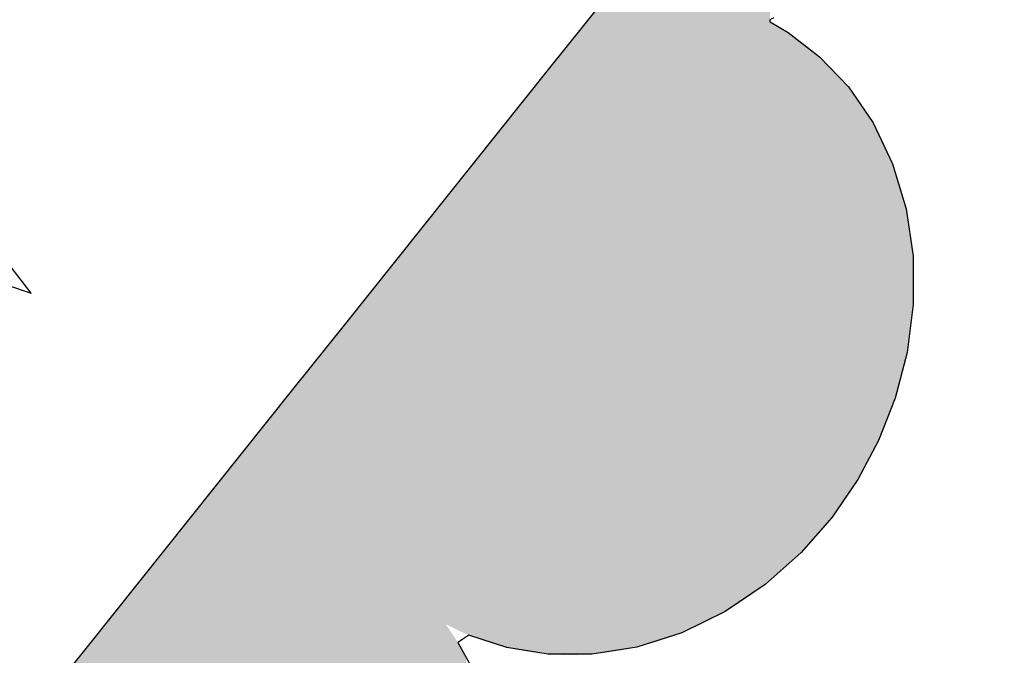
# Model space of a CAD drawing. Units: metres. Extents: x 549262 to 549670, y 333098 to 333402.
# Drawn here: x 549512 to 549513, y 333236 to 333236 of the extents above; entities that cross this region are included whole.
import ezdxf

# ---------------------------------------------------------------- set-up
doc = ezdxf.new("R2010")
doc.units = ezdxf.units.M
doc.linetypes.add('DGN_STYLE_1', pattern=[3.915881, 0.006516, -3.909365])
doc.layers.add('LEVEL_1', color=7, linetype='Continuous')
doc.layers.add('LEVEL_25', color=7, linetype='Continuous')

# ---------------------------------------------------------------- blocks, each defined once
blk = doc.blocks.new('*U287')
at = {"layer": 'LEVEL_1', "color": 3, "linetype": 'Continuous'}
for points in [[(549512.36363, 333236.42568), (549512.36781, 333235.93408), (549512.36781, 333236.43091)], [(549512.36781, 333236.43091), (549512.36931, 333235.9353), (549512.36931, 333236.43279)], [(549512.3594, 333236.42037), (549512.36363, 333235.93086), (549512.36363, 333236.42568)], [(549512.3551, 333236.415), (549512.3594, 333235.92773), (549512.3594, 333236.42037)], [(549512.35076, 333236.40955), (549512.3551, 333235.92472), (549512.3551, 333236.415)], [(549512.34635, 333236.40404), (549512.35076, 333235.92182), (549512.35076, 333236.40955)], [(549512.3374, 333236.39283), (549512.3419, 333235.91634), (549512.3419, 333236.39846)], [(549512.3419, 333236.39846), (549512.34635, 333235.91902), (549512.34635, 333236.40404)], [(549512.33286, 333236.38714), (549512.3374, 333235.91378), (549512.3374, 333236.39283)], [(549512.32828, 333236.38139), (549512.33286, 333235.91133), (549512.33286, 333236.38714)], [(549512.32365, 333236.3756), (549512.32828, 333235.909), (549512.32828, 333236.38139)], [(549512.319, 333236.36977), (549512.32365, 333235.90679), (549512.32365, 333236.3756)], [(549512.3143, 333236.36389), (549512.319, 333235.9047), (549512.319, 333236.36977)], [(549512.30958, 333236.35798), (549512.3143, 333235.90273), (549512.3143, 333236.36389)], [(549512.30484, 333236.35203), (549512.30958, 333235.90088), (549512.30958, 333236.35798)], [(549512.30006, 333236.34606), (549512.30484, 333235.89916), (549512.30484, 333236.35203)], [(549512.29527, 333236.34006), (549512.30006, 333235.89757), (549512.30006, 333236.34606)], [(549512.29046, 333236.33403), (549512.29527, 333235.8961), (549512.29527, 333236.34006)], [(549512.28564, 333236.32799), (549512.29046, 333235.89476), (549512.29046, 333236.33403)], [(549512.2808, 333236.32193), (549512.28564, 333235.89355), (549512.28564, 333236.32799)], [(549512.27596, 333236.31586), (549512.2808, 333235.89246), (549512.2808, 333236.32193)], [(549512.27111, 333236.30979), (549512.27596, 333235.89151), (549512.27596, 333236.31586)], [(549512.26626, 333236.30371), (549512.27111, 333235.89069), (549512.27111, 333236.30979)], [(549512.2614, 333236.29764), (549512.26626, 333235.89), (549512.26626, 333236.30371)], [(549512.25655, 333236.29156), (549512.2614, 333235.88944), (549512.2614, 333236.29764)], [(549512.25171, 333236.2855), (549512.25655, 333235.88901), (549512.25655, 333236.29156)], [(549512.24688, 333236.27945), (549512.25171, 333235.88871), (549512.25171, 333236.2855)], [(549512.24206, 333236.27341), (549512.24688, 333235.88855), (549512.24688, 333236.27945)], [(549512.23726, 333236.2674), (549512.24206, 333235.88851), (549512.24206, 333236.27341)], [(549512.23248, 333236.2614), (549512.23726, 333235.88861), (549512.23726, 333236.2674)], [(549512.23726, 333235.88861), (549512.23726, 333236.2674), (549512.24206, 333235.88851)], [(549512.22771, 333236.25544), (549512.2278, 333235.88921), (549512.2278, 333236.25554)], [(549512.2278, 333236.25554), (549512.22842, 333235.88916), (549512.22842, 333236.25632)], [(549512.2278, 333235.88921), (549512.2278, 333236.25554), (549512.22842, 333235.88916)], [(549512.22842, 333236.25632), (549512.22866, 333235.88914), (549512.22866, 333236.25662)], [(549512.22842, 333235.88916), (549512.22842, 333236.25632), (549512.22866, 333235.88914)], [(549512.22866, 333236.25662), (549512.22916, 333235.8891), (549512.22916, 333236.25725)], [(549512.22866, 333235.88914), (549512.22866, 333236.25662), (549512.22916, 333235.8891)], [(549512.22916, 333236.25725), (549512.22934, 333235.88909), (549512.22934, 333236.25748)], [(549512.22916, 333235.8891), (549512.22916, 333236.25725), (549512.22934, 333235.88909)], [(549512.22934, 333236.25748), (549512.22972, 333235.88906), (549512.22972, 333236.25795)], [(549512.22934, 333235.88909), (549512.22934, 333236.25748), (549512.22972, 333235.88906)], [(549512.22972, 333236.25795), (549512.22985, 333235.88905), (549512.22985, 333236.25811)], [(549512.22972, 333235.88906), (549512.22972, 333236.25795), (549512.22985, 333235.88905)], [(549512.22985, 333236.25811), (549512.2301, 333235.88903), (549512.2301, 333236.25843)], [(549512.22985, 333235.88905), (549512.22985, 333236.25811), (549512.2301, 333235.88903)], [(549512.2301, 333236.25843), (549512.23018, 333235.88902), (549512.23018, 333236.25853)], [(549512.2301, 333235.88903), (549512.2301, 333236.25843), (549512.23018, 333235.88902)], [(549512.23018, 333236.25853), (549512.2303, 333235.88901), (549512.2303, 333236.25868)], [(549512.23018, 333235.88902), (549512.23018, 333236.25853), (549512.2303, 333235.88901)], [(549512.2303, 333236.25868), (549512.23033, 333235.88901), (549512.23033, 333236.25872)], [(549512.2303, 333235.88901), (549512.2303, 333236.25868), (549512.23033, 333235.88901)], [(549512.23033, 333236.25872), (549512.23248, 333235.88885), (549512.23248, 333236.2614)], [(549512.23033, 333235.88901), (549512.23033, 333236.25872), (549512.23248, 333235.88885)], [(549512.23248, 333235.88885), (549512.23248, 333236.2614), (549512.23726, 333235.88861)], [(549512.22259, 333236.24903), (549512.22298, 333235.88971), (549512.22298, 333236.24951)], [(549512.22298, 333236.24951), (549512.22371, 333235.88963), (549512.22371, 333236.25042)], [(549512.22298, 333235.88971), (549512.22298, 333236.24951), (549512.22371, 333235.88963)], [(549512.22371, 333236.25042), (549512.22416, 333235.88959), (549512.22416, 333236.25098)], [(549512.22371, 333235.88963), (549512.22371, 333236.25042), (549512.22416, 333235.88959)], [(549512.22416, 333236.25098), (549512.22515, 333235.88948), (549512.22515, 333236.25223)], [(549512.22416, 333235.88959), (549512.22416, 333236.25098), (549512.22515, 333235.88948)], [(549512.22515, 333236.25223), (549512.22554, 333235.88944), (549512.22554, 333236.25272)], [(549512.22515, 333235.88948), (549512.22515, 333236.25223), (549512.22554, 333235.88944)], [(549512.22554, 333236.25272), (549512.22642, 333235.88935), (549512.22642, 333236.25381)], [(549512.22554, 333235.88944), (549512.22554, 333236.25272), (549512.22642, 333235.88935)], [(549512.22642, 333236.25381), (549512.22676, 333235.88931), (549512.22676, 333236.25424)], [(549512.22642, 333235.88935), (549512.22642, 333236.25381), (549512.22676, 333235.88931)], [(549512.22676, 333236.25424), (549512.22751, 333235.88923), (549512.22751, 333236.25518)], [(549512.22676, 333235.88931), (549512.22676, 333236.25424), (549512.22751, 333235.88923)], [(549512.22751, 333236.25518), (549512.22771, 333235.88921), (549512.22771, 333236.25544)], [(549512.22751, 333235.88923), (549512.22751, 333236.25518), (549512.22771, 333235.88921)], [(549512.22771, 333235.88921), (549512.22771, 333236.25544), (549512.2278, 333235.88921)], [(549512.21687, 333236.24186), (549512.21827, 333235.89034), (549512.21827, 333236.24361)], [(549512.21827, 333236.24361), (549512.21835, 333235.89033), (549512.21835, 333236.24371)], [(549512.21827, 333235.89034), (549512.21827, 333236.24361), (549512.21835, 333235.89033)], [(549512.21835, 333236.24371), (549512.21895, 333235.89025), (549512.21895, 333236.24446)], [(549512.21835, 333235.89033), (549512.21835, 333236.24371), (549512.21895, 333235.89025)], [(549512.21895, 333236.24446), (549512.22031, 333235.89007), (549512.22031, 333236.24617)], [(549512.21895, 333235.89025), (549512.21895, 333236.24446), (549512.22031, 333235.89007)], [(549512.22031, 333236.24617), (549512.22086, 333235.88999), (549512.22086, 333236.24685)], [(549512.22031, 333235.89007), (549512.22031, 333236.24617), (549512.22086, 333235.88999)], [(549512.22086, 333236.24685), (549512.2221, 333235.88983), (549512.2221, 333236.2484)], [(549512.22086, 333235.88999), (549512.22086, 333236.24685), (549512.2221, 333235.88983)], [(549512.2221, 333236.2484), (549512.22259, 333235.88976), (549512.22259, 333236.24903)], [(549512.2221, 333235.88983), (549512.2221, 333236.2484), (549512.22259, 333235.88976)], [(549512.22259, 333235.88976), (549512.22259, 333236.24903), (549512.22298, 333235.88971)], [(549512.21221, 333236.23602), (549512.21359, 333235.8911), (549512.21359, 333236.23775)], [(549512.21359, 333236.23775), (549512.21392, 333235.89104), (549512.21392, 333236.23817)], [(549512.21359, 333235.8911), (549512.21359, 333236.23775), (549512.21392, 333235.89104)], [(549512.21392, 333236.23817), (549512.21462, 333235.89093), (549512.21462, 333236.23904)], [(549512.21392, 333235.89104), (549512.21392, 333236.23817), (549512.21462, 333235.89093)], [(549512.21462, 333236.23904), (549512.21622, 333235.89067), (549512.21622, 333236.24105)], [(549512.21462, 333235.89093), (549512.21462, 333236.23904), (549512.21622, 333235.89067)], [(549512.21622, 333236.24105), (549512.21687, 333235.89056), (549512.21687, 333236.24186)], [(549512.21622, 333235.89067), (549512.21622, 333236.24105), (549512.21687, 333235.89056)], [(549512.21687, 333235.89056), (549512.21687, 333236.24186), (549512.21827, 333235.89034)], [(549512.20688, 333236.22934), (549512.20883, 333235.89201), (549512.20883, 333236.23178)], [(549512.20883, 333236.23178), (549512.20895, 333235.89199), (549512.20895, 333236.23193)], [(549512.20883, 333235.89201), (549512.20883, 333236.23178), (549512.20895, 333235.89199)], [(549512.20895, 333236.23193), (549512.20963, 333235.89186), (549512.20963, 333236.23278)], [(549512.20895, 333235.89199), (549512.20895, 333236.23193), (549512.20963, 333235.89186)], [(549512.20963, 333236.23278), (549512.21146, 333235.89151), (549512.21146, 333236.23508)], [(549512.20963, 333235.89186), (549512.20963, 333236.23278), (549512.21146, 333235.89151)], [(549512.21146, 333236.23508), (549512.21221, 333235.89136), (549512.21221, 333236.23602)], [(549512.21146, 333235.89151), (549512.21146, 333236.23508), (549512.21221, 333235.89136)], [(549512.21221, 333235.89136), (549512.21221, 333236.23602), (549512.21359, 333235.8911)], [(549512.2009, 333236.22185), (549512.20307, 333235.89333), (549512.20307, 333236.22458)], [(549512.20307, 333236.22458), (549512.20397, 333235.8931), (549512.20397, 333236.2257)], [(549512.20307, 333235.89333), (549512.20307, 333236.22458), (549512.20397, 333235.8931)], [(549512.20397, 333236.2257), (549512.20434, 333235.89301), (549512.20434, 333236.22616)], [(549512.20397, 333235.8931), (549512.20397, 333236.2257), (549512.20434, 333235.89301)], [(549512.20434, 333236.22616), (549512.20603, 333235.89263), (549512.20603, 333236.22828)], [(549512.20434, 333235.89301), (549512.20434, 333236.22616), (549512.20603, 333235.89263)], [(549512.20603, 333236.22828), (549512.20688, 333235.89245), (549512.20688, 333236.22934)], [(549512.20603, 333235.89263), (549512.20603, 333236.22828), (549512.20688, 333235.89245)], [(549512.20688, 333235.89245), (549512.20688, 333236.22934), (549512.20883, 333235.89201)], [(549512.19766, 333236.2178), (549512.19977, 333235.89416), (549512.19977, 333236.22044)], [(549512.19977, 333236.22044), (549512.19995, 333235.89411), (549512.19995, 333236.22067)], [(549512.19977, 333235.89416), (549512.19977, 333236.22044), (549512.19995, 333235.89411)], [(549512.19995, 333236.22067), (549512.2009, 333235.89388), (549512.2009, 333236.22185)], [(549512.19995, 333235.89411), (549512.19995, 333236.22067), (549512.2009, 333235.89388)], [(549512.2009, 333235.89388), (549512.2009, 333236.22185), (549512.20307, 333235.89333)], [(549512.19077, 333236.20916), (549512.19324, 333235.89607), (549512.19324, 333236.21226)], [(549512.19324, 333236.21226), (549512.19428, 333235.89574), (549512.19428, 333236.21356)], [(549512.19324, 333235.89607), (549512.19324, 333236.21226), (549512.19428, 333235.89574)], [(549512.19428, 333236.21356), (549512.19525, 333235.89544), (549512.19525, 333236.21478)], [(549512.19428, 333235.89574), (549512.19428, 333236.21356), (549512.19525, 333235.89544)], [(549512.19525, 333236.21478), (549512.19668, 333235.89503), (549512.19668, 333236.21656)], [(549512.19525, 333235.89544), (549512.19525, 333236.21478), (549512.19668, 333235.89503)], [(549512.19668, 333236.21656), (549512.19766, 333235.89475), (549512.19766, 333236.2178)], [(549512.19668, 333235.89503), (549512.19668, 333236.21656), (549512.19766, 333235.89475)], [(549512.19766, 333235.89475), (549512.19766, 333236.2178), (549512.19977, 333235.89416)], [(549512.18704, 333236.20449), (549512.18965, 333235.89723), (549512.18965, 333236.20777)], [(549512.18965, 333236.20777), (549512.19073, 333235.89686), (549512.19073, 333236.20912)], [(549512.18965, 333235.89723), (549512.18965, 333236.20777), (549512.19073, 333235.89686)], [(549512.19073, 333236.20912), (549512.19077, 333235.89684), (549512.19077, 333236.20916)], [(549512.19073, 333235.89686), (549512.19073, 333236.20912), (549512.19077, 333235.89684)], [(549512.19077, 333235.89684), (549512.19077, 333236.20916), (549512.19324, 333235.89607)], [(549512.18202, 333236.19821), (549512.18319, 333235.89957), (549512.18319, 333236.19967)], [(549512.18319, 333236.19967), (549512.18591, 333235.89854), (549512.18591, 333236.20308)], [(549512.18319, 333235.89957), (549512.18319, 333236.19967), (549512.18591, 333235.89854)], [(549512.18591, 333236.20308), (549512.18634, 333235.89838), (549512.18634, 333236.20361)], [(549512.18591, 333235.89854), (549512.18591, 333236.20308), (549512.18634, 333235.89838)], [(549512.18634, 333236.20361), (549512.18704, 333235.89814), (549512.18704, 333236.20449)], [(549512.18634, 333235.89838), (549512.18634, 333236.20361), (549512.18704, 333235.89814)], [(549512.18704, 333235.89814), (549512.18704, 333236.20449), (549512.18965, 333235.89723)], [(549512.17798, 333236.19315), (549512.17919, 333235.90118), (549512.17919, 333236.19467)], [(549512.17919, 333236.19467), (549512.18196, 333235.90004), (549512.18196, 333236.19813)], [(549512.17919, 333235.90118), (549512.17919, 333236.19467), (549512.18196, 333235.90004)], [(549512.18196, 333236.19813), (549512.18202, 333235.90001), (549512.18202, 333236.19821)], [(549512.18196, 333235.90004), (549512.18196, 333236.19813), (549512.18202, 333235.90001)], [(549512.18202, 333235.90001), (549512.18202, 333236.19821), (549512.18319, 333235.89957)], [(549512.17077, 333236.18411), (549512.17336, 333235.90373), (549512.17336, 333236.18736)], [(549512.17336, 333236.18736), (549512.17379, 333235.90354), (549512.17379, 333236.18791)], [(549512.17336, 333235.90373), (549512.17336, 333236.18736), (549512.17379, 333235.90354)], [(549512.17379, 333236.18791), (549512.17505, 333235.90298), (549512.17505, 333236.18948)], [(549512.17379, 333235.90354), (549512.17379, 333236.18791), (549512.17505, 333235.90298)], [(549512.17505, 333236.18948), (549512.17763, 333235.90182), (549512.17763, 333236.19271)], [(549512.17505, 333235.90298), (549512.17505, 333236.18948), (549512.17763, 333235.90182)], [(549512.17763, 333236.19271), (549512.17798, 333235.90168), (549512.17798, 333236.19315)], [(549512.17763, 333235.90182), (549512.17763, 333236.19271), (549512.17798, 333235.90168)], [(549512.17798, 333235.90168), (549512.17798, 333236.19315), (549512.17919, 333235.90118)], [(549512.16634, 333236.17857), (549512.16915, 333235.90576), (549512.16915, 333236.18209)], [(549512.16915, 333236.18209), (549512.16947, 333235.90561), (549512.16947, 333236.18249)], [(549512.16915, 333235.90576), (549512.16915, 333236.18209), (549512.16947, 333235.90561)], [(549512.16947, 333236.18249), (549512.17077, 333235.90498), (549512.17077, 333236.18411)], [(549512.16947, 333235.90561), (549512.16947, 333236.18249), (549512.17077, 333235.90498)], [(549512.17077, 333235.90498), (549512.17077, 333236.18411), (549512.17336, 333235.90373)], [(549512.16178, 333236.17286), (549512.165, 333235.52604), (549512.165, 333236.17689)], [(549512.165, 333236.17689), (549512.16634, 333235.90722), (549512.16634, 333236.17857)], [(549512.165, 333235.90792), (549512.165, 333236.17689), (549512.16634, 333235.90722)], [(549512.16634, 333235.90722), (549512.16634, 333236.17857), (549512.16915, 333235.90576)], [(549512.15708, 333236.16697), (549512.16178, 333235.52264), (549512.16178, 333236.17286)], [(549512.15225, 333236.16093), (549512.15708, 333235.51799), (549512.15708, 333236.16697)], [(549512.1473, 333236.15472), (549512.15225, 333235.51349), (549512.15225, 333236.16093)], [(549512.14221, 333236.14835), (549512.1473, 333235.50914), (549512.1473, 333236.15472)], [(549512.13701, 333236.14183), (549512.14221, 333235.50496), (549512.14221, 333236.14835)], [(549512.13169, 333236.13516), (549512.13701, 333235.50093), (549512.13701, 333236.14183)], [(549512.12625, 333236.12835), (549512.13169, 333235.49707), (549512.13169, 333236.13516)], [(549512.12069, 333236.1214), (549512.12625, 333235.49338), (549512.12625, 333236.12835)], [(549512.11503, 333236.11431), (549512.12069, 333235.48986), (549512.12069, 333236.1214)], [(549512.10927, 333236.10708), (549512.11503, 333235.4865), (549512.11503, 333236.11431)], [(549512.1034, 333236.09974), (549512.10927, 333235.48333), (549512.10927, 333236.10708)], [(549512.09743, 333236.09226), (549512.1034, 333235.48032), (549512.1034, 333236.09974)], [(549512.09137, 333236.08467), (549512.09743, 333235.47749), (549512.09743, 333236.09226)], [(549512.08523, 333236.07697), (549512.09137, 333235.47485), (549512.09137, 333236.08467)], [(549512.07899, 333236.06916), (549512.08523, 333235.47238), (549512.08523, 333236.07697)], [(549512.07267, 333236.06125), (549512.07899, 333235.47009), (549512.07899, 333236.06916)], [(549512.06627, 333236.05324), (549512.07267, 333235.46799), (549512.07267, 333236.06125)], [(549512.0598, 333236.04513), (549512.06627, 333235.46608), (549512.06627, 333236.05324)], [(549512.05326, 333236.03694), (549512.0598, 333235.46435), (549512.0598, 333236.04513)], [(549512.04665, 333236.02866), (549512.05326, 333235.46281), (549512.05326, 333236.03694)], [(549512.03999, 333236.02031), (549512.04665, 333235.46145), (549512.04665, 333236.02866)], [(549512.03326, 333236.01188), (549512.03999, 333235.46029), (549512.03999, 333236.02031)], [(549512.02648, 333236.00339), (549512.03326, 333235.45931), (549512.03326, 333236.01188)], [(549512.01965, 333235.99484), (549512.02648, 333235.45853), (549512.02648, 333236.00339)], [(549512.01277, 333235.98623), (549512.01965, 333235.45793), (549512.01965, 333235.99484)], [(549512.00586, 333235.97757), (549512.01277, 333235.45753), (549512.01277, 333235.98623)], [(549511.99891, 333235.96886), (549512.00586, 333235.45732), (549512.00586, 333235.97757)], [(549511.99192, 333235.96011), (549511.99891, 333235.4573), (549511.99891, 333235.96886)], [(549511.98491, 333235.95133), (549511.99192, 333235.45748), (549511.99192, 333235.96011)], [(549511.99192, 333235.45748), (549511.99192, 333235.96011), (549511.99891, 333235.4573)], [(549511.97788, 333235.94252), (549511.98491, 333235.45784), (549511.98491, 333235.95133)], [(549511.98491, 333235.45784), (549511.98491, 333235.95133), (549511.99192, 333235.45748)], [(549511.97083, 333235.93369), (549511.97788, 333235.4584), (549511.97788, 333235.94252)], [(549511.97788, 333235.4584), (549511.97788, 333235.94252), (549511.98491, 333235.45784)], [(549511.96376, 333235.92484), (549511.97083, 333235.45914), (549511.97083, 333235.93369)], [(549511.97083, 333235.45914), (549511.97083, 333235.93369), (549511.97788, 333235.4584)], [(549511.95669, 333235.91598), (549511.96376, 333235.46008), (549511.96376, 333235.92484)], [(549511.96376, 333235.46008), (549511.96376, 333235.92484), (549511.97083, 333235.45914)], [(549511.9496, 333235.90711), (549511.95669, 333235.46121), (549511.95669, 333235.91598)], [(549511.95669, 333235.46121), (549511.95669, 333235.91598), (549511.96376, 333235.46008)], [(549511.94252, 333235.89824), (549511.9496, 333235.46253), (549511.9496, 333235.90711)], [(549511.9496, 333235.46253), (549511.9496, 333235.90711), (549511.95669, 333235.46121)], [(549511.93544, 333235.88937), (549511.94252, 333235.46403), (549511.94252, 333235.89824)], [(549511.94252, 333235.46403), (549511.94252, 333235.89824), (549511.9496, 333235.46253)], [(549511.92838, 333235.88052), (549511.93544, 333235.46573), (549511.93544, 333235.88937)], [(549511.93544, 333235.46573), (549511.93544, 333235.88937), (549511.94252, 333235.46403)]]:
    blk.add_solid(points, dxfattribs=at)
at = {"layer": 'LEVEL_1', "color": 3, "linetype": 'Continuous', "extrusion": (0, 0, -1)}
for points in [[(-549512.36781, 333235.93408), (-549512.36781, 333236.43091), (-549512.36931, 333235.9353)], [(-549512.36931, 333236.28956), (-549512.36931, 333236.43279), (-549512.36952, 333236.28967)], [(-549512.36363, 333235.93086), (-549512.36363, 333236.42568), (-549512.36781, 333235.93408)], [(-549512.3594, 333235.92773), (-549512.3594, 333236.42037), (-549512.36363, 333235.93086)], [(-549512.3551, 333235.92472), (-549512.3551, 333236.415), (-549512.3594, 333235.92773)], [(-549512.35076, 333235.92182), (-549512.35076, 333236.40955), (-549512.3551, 333235.92472)], [(-549512.3419, 333235.91634), (-549512.3419, 333236.39846), (-549512.34635, 333235.91902)], [(-549512.34635, 333235.91902), (-549512.34635, 333236.40404), (-549512.35076, 333235.92182)], [(-549512.3374, 333235.91378), (-549512.3374, 333236.39283), (-549512.3419, 333235.91634)], [(-549512.33286, 333235.91133), (-549512.33286, 333236.38714), (-549512.3374, 333235.91378)], [(-549512.32828, 333235.909), (-549512.32828, 333236.38139), (-549512.33286, 333235.91133)], [(-549512.32365, 333235.90679), (-549512.32365, 333236.3756), (-549512.32828, 333235.909)], [(-549512.319, 333235.9047), (-549512.319, 333236.36977), (-549512.32365, 333235.90679)], [(-549512.3143, 333235.90273), (-549512.3143, 333236.36389), (-549512.319, 333235.9047)], [(-549512.30958, 333235.90088), (-549512.30958, 333236.35798), (-549512.3143, 333235.90273)], [(-549512.30484, 333235.89916), (-549512.30484, 333236.35203), (-549512.30958, 333235.90088)], [(-549512.30006, 333235.89757), (-549512.30006, 333236.34606), (-549512.30484, 333235.89916)], [(-549512.29527, 333235.8961), (-549512.29527, 333236.34006), (-549512.30006, 333235.89757)], [(-549512.29046, 333235.89476), (-549512.29046, 333236.33403), (-549512.29527, 333235.8961)], [(-549512.28564, 333235.89355), (-549512.28564, 333236.32799), (-549512.29046, 333235.89476)], [(-549512.2808, 333235.89246), (-549512.2808, 333236.32193), (-549512.28564, 333235.89355)], [(-549512.27596, 333235.89151), (-549512.27596, 333236.31586), (-549512.2808, 333235.89246)], [(-549512.27111, 333235.89069), (-549512.27111, 333236.30979), (-549512.27596, 333235.89151)], [(-549512.26626, 333235.89), (-549512.26626, 333236.30371), (-549512.27111, 333235.89069)], [(-549512.2614, 333235.88944), (-549512.2614, 333236.29764), (-549512.26626, 333235.89)], [(-549512.25655, 333235.88901), (-549512.25655, 333236.29156), (-549512.2614, 333235.88944)], [(-549512.36931, 333235.9353), (-549512.36931, 333236.28956), (-549512.36952, 333235.93547)], [(-549512.36931, 333236.28956), (-549512.36952, 333235.93547), (-549512.36952, 333236.28823)], [(-549512.36952, 333235.93547), (-549512.36952, 333236.28823), (-549512.37192, 333235.93741)], [(-549512.36952, 333236.28823), (-549512.37192, 333235.93741), (-549512.37192, 333236.28689)], [(-549512.37192, 333235.93741), (-549512.37192, 333236.28689), (-549512.37242, 333235.93784)], [(-549512.37192, 333236.28689), (-549512.37242, 333235.93784), (-549512.37242, 333236.28661)], [(-549512.37242, 333235.93784), (-549512.37242, 333236.28661), (-549512.3736, 333235.93884)], [(-549512.37242, 333236.28661), (-549512.3736, 333235.93884), (-549512.3736, 333236.28595)], [(-549512.25171, 333235.88871), (-549512.25171, 333236.2855), (-549512.25655, 333235.88901)], [(-549512.3736, 333235.93884), (-549512.3736, 333236.28595), (-549512.37552, 333235.94047)], [(-549512.3736, 333236.28595), (-549512.37552, 333235.94047), (-549512.37552, 333236.28481)], [(-549512.37552, 333235.94047), (-549512.37552, 333236.28481), (-549512.37596, 333235.94085)], [(-549512.37552, 333236.28481), (-549512.37596, 333235.94085), (-549512.37596, 333236.28455)], [(-549512.37596, 333235.94085), (-549512.37596, 333236.28455), (-549512.37762, 333235.94232)], [(-549512.37596, 333236.28455), (-549512.37762, 333235.94232), (-549512.37762, 333236.28356)], [(-549512.37762, 333235.94232), (-549512.37762, 333236.28356), (-549512.3786, 333235.94319)], [(-549512.37762, 333236.28356), (-549512.3786, 333235.94319), (-549512.3786, 333236.28293)], [(-549512.3786, 333235.94319), (-549512.3786, 333236.28293), (-549512.37994, 333235.94438)], [(-549512.3786, 333236.28293), (-549512.37994, 333235.94438), (-549512.37994, 333236.28208)], [(-549512.37994, 333235.94438), (-549512.37994, 333236.28208), (-549512.38156, 333235.94589)], [(-549512.37994, 333236.28208), (-549512.38156, 333235.94589), (-549512.38156, 333236.28105)], [(-549512.38156, 333235.94589), (-549512.38156, 333236.28105), (-549512.38167, 333235.94599)], [(-549512.38156, 333236.28105), (-549512.38167, 333235.94599), (-549512.38167, 333236.28098)], [(-549512.38167, 333235.94599), (-549512.38167, 333236.28098), (-549512.38384, 333235.94801)], [(-549512.38167, 333236.28098), (-549512.38384, 333235.94801), (-549512.38384, 333236.27951)], [(-549512.24688, 333235.88855), (-549512.24688, 333236.27945), (-549512.25171, 333235.88871)], [(-549512.38384, 333235.94801), (-549512.38384, 333236.27951), (-549512.38472, 333235.94885)], [(-549512.38384, 333236.27951), (-549512.38472, 333235.94885), (-549512.38472, 333236.27892)], [(-549512.38472, 333235.94885), (-549512.38472, 333236.27892), (-549512.38544, 333235.94956)], [(-549512.38472, 333236.27892), (-549512.38544, 333235.94956), (-549512.38544, 333236.27843)], [(-549512.38544, 333235.94956), (-549512.38544, 333236.27843), (-549512.38767, 333235.95173)], [(-549512.38544, 333236.27843), (-549512.38767, 333235.95173), (-549512.38767, 333236.27682)], [(-549512.38767, 333235.95173), (-549512.38767, 333236.27682), (-549512.38774, 333235.9518)], [(-549512.38767, 333236.27682), (-549512.38774, 333235.9518), (-549512.38774, 333236.27677)], [(-549512.38774, 333235.9518), (-549512.38774, 333236.27677), (-549512.38924, 333235.95332)], [(-549512.38774, 333236.27677), (-549512.38924, 333235.95332), (-549512.38924, 333236.27569)], [(-549512.38924, 333235.95332), (-549512.38924, 333236.27569), (-549512.39074, 333235.95485)], [(-549512.38924, 333236.27569), (-549512.39074, 333235.95485), (-549512.39074, 333236.27454)], [(-549512.39074, 333235.95485), (-549512.39074, 333236.27454), (-549512.39143, 333235.95554)], [(-549512.39074, 333236.27454), (-549512.39143, 333235.95554), (-549512.39143, 333236.27401)], [(-549512.24206, 333235.88851), (-549512.24206, 333236.27341), (-549512.24688, 333235.88855)], [(-549512.39143, 333235.95554), (-549512.39143, 333236.27401), (-549512.39296, 333235.95717)], [(-549512.39143, 333236.27401), (-549512.39296, 333235.95717), (-549512.39296, 333236.27284)], [(-549512.39296, 333235.95717), (-549512.39296, 333236.27284), (-549512.39372, 333235.95797)], [(-549512.39296, 333236.27284), (-549512.39372, 333235.95797), (-549512.39372, 333236.27222)], [(-549512.39372, 333235.95797), (-549512.39372, 333236.27222), (-549512.39511, 333235.95945)], [(-549512.39372, 333236.27222), (-549512.39511, 333235.95945), (-549512.39511, 333236.27109)], [(-549512.39511, 333235.95945), (-549512.39511, 333236.27109), (-549512.3966, 333235.96112)], [(-549512.39511, 333236.27109), (-549512.3966, 333235.96112), (-549512.3966, 333236.26988)], [(-549512.3966, 333235.96112), (-549512.3966, 333236.26988), (-549512.39666, 333235.96118)], [(-549512.3966, 333236.26988), (-549512.39666, 333235.96118), (-549512.39666, 333236.26982)], [(-549512.39666, 333235.96118), (-549512.39666, 333236.26982), (-549512.3987, 333235.96344)], [(-549512.39666, 333236.26982), (-549512.3987, 333235.96344), (-549512.3987, 333236.26807)], [(-549512.3987, 333235.96344), (-549512.3987, 333236.26807), (-549512.39958, 333235.96447)], [(-549512.3987, 333236.26807), (-549512.39958, 333235.96447), (-549512.39958, 333236.26731)], [(-549512.39958, 333235.96447), (-549512.39958, 333236.26731), (-549512.40017, 333235.96514)], [(-549512.39958, 333236.26731), (-549512.40017, 333235.96514), (-549512.40017, 333236.26681)], [(-549512.40017, 333235.96514), (-549512.40017, 333236.26681), (-549512.40221, 333235.96752)], [(-549512.40017, 333236.26681), (-549512.40221, 333235.96752), (-549512.40221, 333236.26494)], [(-549512.40221, 333235.96752), (-549512.40221, 333236.26494), (-549512.40247, 333235.96783)], [(-549512.40221, 333236.26494), (-549512.40247, 333235.96783), (-549512.40247, 333236.2647)], [(-549512.40247, 333235.96783), (-549512.40247, 333236.2647), (-549512.40364, 333235.96926)], [(-549512.40247, 333236.2647), (-549512.40364, 333235.96926), (-549512.40364, 333236.26363)], [(-549512.40364, 333235.96926), (-549512.40364, 333236.26363), (-549512.40532, 333235.9713)], [(-549512.40364, 333236.26363), (-549512.40532, 333235.9713), (-549512.40532, 333236.26201)], [(-549512.40532, 333235.9713), (-549512.40532, 333236.26201), (-549512.40564, 333235.97168)], [(-549512.40532, 333236.26201), (-549512.40564, 333235.97168), (-549512.40564, 333236.2617)], [(-549512.40564, 333235.97168), (-549512.40564, 333236.2617), (-549512.40704, 333235.97345)], [(-549512.40564, 333236.2617), (-549512.40704, 333235.97345), (-549512.40704, 333236.26035)], [(-549512.40704, 333235.97345), (-549512.40704, 333236.26035), (-549512.40814, 333235.97486)], [(-549512.40704, 333236.26035), (-549512.40814, 333235.97486), (-549512.40814, 333236.25922)], [(-549512.40814, 333235.97486), (-549512.40814, 333236.25922), (-549512.40898, 333235.97592)], [(-549512.40814, 333236.25922), (-549512.40898, 333235.97592), (-549512.40898, 333236.25835)], [(-549512.40898, 333235.97592), (-549512.40898, 333236.25835), (-549512.41034, 333235.97773)], [(-549512.40898, 333236.25835), (-549512.41034, 333235.97773), (-549512.41034, 333236.25696)], [(-549512.41034, 333235.97773), (-549512.41034, 333236.25696), (-549512.41093, 333235.9785)], [(-549512.41034, 333236.25696), (-549512.41093, 333235.9785), (-549512.41093, 333236.25633)], [(-549512.41093, 333235.9785), (-549512.41093, 333236.25633), (-549512.41223, 333235.98024)], [(-549512.41093, 333236.25633), (-549512.41223, 333235.98024), (-549512.41223, 333236.25491)], [(-549512.41223, 333235.98024), (-549512.41223, 333236.25491), (-549512.41355, 333235.98208)], [(-549512.41223, 333236.25491), (-549512.41355, 333235.98208), (-549512.41355, 333236.25348)], [(-549512.41355, 333235.98208), (-549512.41355, 333236.25348), (-549512.41367, 333235.98224)], [(-549512.41355, 333236.25348), (-549512.41367, 333235.98224), (-549512.41367, 333236.25335)], [(-549512.41367, 333235.98224), (-549512.41367, 333236.25335), (-549512.41539, 333235.98463)], [(-549512.41367, 333236.25335), (-549512.41539, 333235.98463), (-549512.41539, 333236.25137)], [(-549512.41539, 333235.98463), (-549512.41539, 333236.25137), (-549512.41637, 333235.98606)], [(-549512.41539, 333236.25137), (-549512.41637, 333235.98606), (-549512.41637, 333236.25024)], [(-549512.41637, 333235.98606), (-549512.41637, 333236.25024), (-549512.41667, 333235.9865)], [(-549512.41637, 333236.25024), (-549512.41667, 333235.9865), (-549512.41667, 333236.2499)], [(-549512.41667, 333235.9865), (-549512.41667, 333236.2499), (-549512.41846, 333235.9891)], [(-549512.41667, 333236.2499), (-549512.41846, 333235.9891), (-549512.41846, 333236.24773)], [(-549512.41846, 333235.9891), (-549512.41846, 333236.24773), (-549512.41904, 333235.98998)], [(-549512.41846, 333236.24773), (-549512.41904, 333235.98998), (-549512.41904, 333236.24703)], [(-549512.41904, 333235.98998), (-549512.41904, 333236.24703), (-549512.4197, 333235.99099)], [(-549512.41904, 333236.24703), (-549512.4197, 333235.99099), (-549512.4197, 333236.24622)], [(-549512.4197, 333235.99099), (-549512.4197, 333236.24622), (-549512.42143, 333235.99363)], [(-549512.4197, 333236.24622), (-549512.42143, 333235.99363), (-549512.42143, 333236.244)], [(-549512.42143, 333235.99363), (-549512.42143, 333236.244), (-549512.42165, 333235.99399)], [(-549512.42143, 333236.244), (-549512.42165, 333235.99399), (-549512.42165, 333236.2437)], [(-549512.42165, 333235.99399), (-549512.42165, 333236.2437), (-549512.42263, 333235.99555)], [(-549512.42165, 333236.2437), (-549512.42263, 333235.99555), (-549512.42263, 333236.24245)], [(-549512.42263, 333235.99555), (-549512.42263, 333236.24245), (-549512.42423, 333235.99811)], [(-549512.42263, 333236.24245), (-549512.42423, 333235.99811), (-549512.42423, 333236.24027)], [(-549512.42423, 333235.99811), (-549512.42423, 333236.24027), (-549512.4243, 333235.99823)], [(-549512.42423, 333236.24027), (-549512.4243, 333235.99823), (-549512.4243, 333236.24017)], [(-549512.4243, 333235.99823), (-549512.4243, 333236.24017), (-549512.42546, 333236.00018)], [(-549512.4243, 333236.24017), (-549512.42546, 333236.00018), (-549512.42546, 333236.23859)], [(-549512.42546, 333236.00018), (-549512.42546, 333236.23859), (-549512.42675, 333236.00235)], [(-549512.42546, 333236.23859), (-549512.42675, 333236.00235), (-549512.42675, 333236.23672)], [(-549512.42675, 333236.00235), (-549512.42675, 333236.23672), (-549512.42707, 333236.00289)], [(-549512.42675, 333236.23672), (-549512.42707, 333236.00289), (-549512.42707, 333236.23625)], [(-549512.42707, 333236.00289), (-549512.42707, 333236.23625), (-549512.42819, 333236.00487)], [(-549512.42707, 333236.23625), (-549512.42819, 333236.00487), (-549512.42819, 333236.23464)], [(-549512.42819, 333236.00487), (-549512.42819, 333236.23464), (-549512.42923, 333236.0067)], [(-549512.42819, 333236.23464), (-549512.42923, 333236.0067), (-549512.42923, 333236.23304)], [(-549512.42923, 333236.0067), (-549512.42923, 333236.23304), (-549512.42975, 333236.00761)], [(-549512.42923, 333236.23304), (-549512.42975, 333236.00761), (-549512.42975, 333236.23225)], [(-549512.42975, 333236.00761), (-549512.42975, 333236.23225), (-549512.43082, 333236.00962)], [(-549512.42975, 333236.23225), (-549512.43082, 333236.00962), (-549512.43082, 333236.2306)], [(-549512.43082, 333236.00962), (-549512.43082, 333236.2306), (-549512.43166, 333236.01117)], [(-549512.43082, 333236.2306), (-549512.43166, 333236.01117), (-549512.43166, 333236.22923)], [(-549512.43166, 333236.01117), (-549512.43166, 333236.22923), (-549512.43232, 333236.01239)], [(-549512.43166, 333236.22923), (-549512.43232, 333236.01239), (-549512.43232, 333236.22816)], [(-549512.43232, 333236.01239), (-549512.43232, 333236.22816), (-549512.43335, 333236.01442)], [(-549512.43232, 333236.22816), (-549512.43335, 333236.01442), (-549512.43335, 333236.22648)], [(-549512.43335, 333236.01442), (-549512.43335, 333236.22648), (-549512.43404, 333236.01576)], [(-549512.43335, 333236.22648), (-549512.43404, 333236.01576), (-549512.43404, 333236.22529)], [(-549512.43404, 333236.01576), (-549512.43404, 333236.22529), (-549512.43478, 333236.01722)], [(-549512.43404, 333236.22529), (-549512.43478, 333236.01722), (-549512.43478, 333236.22399)], [(-549512.43478, 333236.01722), (-549512.43478, 333236.22399), (-549512.43577, 333236.01927)], [(-549512.43478, 333236.22399), (-549512.43577, 333236.01927), (-549512.43577, 333236.22227)], [(-549512.43577, 333236.01927), (-549512.43577, 333236.22227), (-549512.43636, 333236.02049)], [(-549512.43577, 333236.22227), (-549512.43636, 333236.02049), (-549512.43636, 333236.22119)], [(-549512.43636, 333236.02049), (-549512.43636, 333236.22119), (-549512.43714, 333236.02211)], [(-549512.43636, 333236.22119), (-549512.43714, 333236.02211), (-549512.43714, 333236.21974)], [(-549512.43714, 333236.02211), (-549512.43714, 333236.21974), (-549512.43809, 333236.02418)], [(-549512.43714, 333236.21974), (-549512.43809, 333236.02418), (-549512.43809, 333236.21799)], [(-549512.43809, 333236.02418), (-549512.43809, 333236.21799), (-549512.43863, 333236.02536)], [(-549512.43809, 333236.21799), (-549512.43863, 333236.02536), (-549512.43863, 333236.21693)], [(-549512.43863, 333236.02536), (-549512.43863, 333236.21693), (-549512.43939, 333236.02704)], [(-549512.43863, 333236.21693), (-549512.43939, 333236.02704), (-549512.43939, 333236.21541)], [(-549512.43939, 333236.02704), (-549512.43939, 333236.21541), (-549512.4403, 333236.02913)], [(-549512.43939, 333236.21541), (-549512.4403, 333236.02913), (-549512.4403, 333236.21364)], [(-549512.4403, 333236.02913), (-549512.4403, 333236.21364), (-549512.44084, 333236.0304)], [(-549512.4403, 333236.21364), (-549512.44084, 333236.0304), (-549512.44084, 333236.21249)], [(-549512.44084, 333236.0304), (-549512.44084, 333236.21249), (-549512.44154, 333236.03202)], [(-549512.44084, 333236.21249), (-549512.44154, 333236.03202), (-549512.44154, 333236.21101)], [(-549512.44154, 333236.03202), (-549512.44154, 333236.21101), (-549512.44239, 333236.03413)], [(-549512.44154, 333236.21101), (-549512.44239, 333236.03413), (-549512.44239, 333236.20921)], [(-549512.44239, 333236.03413), (-549512.44239, 333236.20921), (-549512.443, 333236.03561)], [(-549512.44239, 333236.20921), (-549512.443, 333236.03561), (-549512.443, 333236.20784)], [(-549512.443, 333236.03561), (-549512.443, 333236.20784), (-549512.44312, 333236.03592)], [(-549512.443, 333236.20784), (-549512.44312, 333236.03592), (-549512.44312, 333236.20756)], [(-549512.44312, 333236.03592), (-549512.44312, 333236.20756), (-549512.44328, 333236.03631)], [(-549512.44312, 333236.20756), (-549512.44328, 333236.03631), (-549512.44328, 333236.20721)], [(-549512.44328, 333236.03631), (-549512.44328, 333236.20721), (-549512.44357, 333236.03704)], [(-549512.44328, 333236.20721), (-549512.44357, 333236.03704), (-549512.44357, 333236.20654)], [(-549512.44357, 333236.03704), (-549512.44357, 333236.20654), (-549512.44422, 333236.03873)], [(-549512.44357, 333236.20654), (-549512.44422, 333236.03873), (-549512.44422, 333236.20508)], [(-549512.44422, 333236.03873), (-549512.44422, 333236.20508), (-549512.44438, 333236.03917)], [(-549512.44422, 333236.20508), (-549512.44438, 333236.03917), (-549512.44438, 333236.20471)], [(-549512.44438, 333236.03917), (-549512.44438, 333236.20471), (-549512.44509, 333236.04104)], [(-549512.44438, 333236.20471), (-549512.44509, 333236.04104), (-549512.44509, 333236.20298)], [(-549512.44509, 333236.04104), (-549512.44509, 333236.20298), (-549512.44549, 333236.04209)], [(-549512.44509, 333236.20298), (-549512.44549, 333236.04209), (-549512.44549, 333236.202)], [(-549512.44549, 333236.04209), (-549512.44549, 333236.202), (-549512.44626, 333236.04424)], [(-549512.44549, 333236.202), (-549512.44626, 333236.04424), (-549512.44626, 333236.20014)], [(-549512.44626, 333236.04424), (-549512.44626, 333236.20014), (-549512.44628, 333236.04429)], [(-549512.44626, 333236.20014), (-549512.44628, 333236.04429), (-549512.44628, 333236.20009)], [(-549512.44628, 333236.04429), (-549512.44628, 333236.20009), (-549512.44713, 333236.04669)], [(-549512.44628, 333236.20009), (-549512.44713, 333236.04669), (-549512.44713, 333236.19785)], [(-549512.44713, 333236.04669), (-549512.44713, 333236.19785), (-549512.4473, 333236.04719)], [(-549512.44713, 333236.19785), (-549512.4473, 333236.04719), (-549512.4473, 333236.19739)], [(-549512.4473, 333236.04719), (-549512.4473, 333236.19739), (-549512.44802, 333236.04935)], [(-549512.4473, 333236.19739), (-549512.44802, 333236.04935), (-549512.44802, 333236.19551)], [(-549512.44802, 333236.04935), (-549512.44802, 333236.19551), (-549512.44828, 333236.05013)], [(-549512.44802, 333236.19551), (-549512.44828, 333236.05013), (-549512.44828, 333236.19478)], [(-549512.44828, 333236.05013), (-549512.44828, 333236.19478), (-549512.449, 333236.05231)], [(-549512.44828, 333236.19478), (-549512.449, 333236.05231), (-549512.449, 333236.19272)], [(-549512.449, 333236.05231), (-549512.449, 333236.19272), (-549512.4491, 333236.05264)], [(-549512.449, 333236.19272), (-549512.4491, 333236.05264), (-549512.4491, 333236.19243)], [(-549512.4491, 333236.05264), (-549512.4491, 333236.19243), (-549512.44967, 333236.05449)], [(-549512.4491, 333236.19243), (-549512.44967, 333236.05449), (-549512.44967, 333236.19081)], [(-549512.44967, 333236.05449), (-549512.44967, 333236.19081), (-549512.45022, 333236.05627)], [(-549512.44967, 333236.19081), (-549512.45022, 333236.05627), (-549512.45022, 333236.18912)], [(-549512.45022, 333236.05627), (-549512.45022, 333236.18912), (-549512.45058, 333236.05746)], [(-549512.45022, 333236.18912), (-549512.45058, 333236.05746), (-549512.45058, 333236.18799)], [(-549512.45058, 333236.05746), (-549512.45058, 333236.18799), (-549512.45101, 333236.05899)], [(-549512.45058, 333236.18799), (-549512.45101, 333236.05899), (-549512.45101, 333236.18665)], [(-549512.45101, 333236.05899), (-549512.45101, 333236.18665), (-549512.4512, 333236.05966)], [(-549512.45101, 333236.18665), (-549512.4512, 333236.05966), (-549512.4512, 333236.18606)], [(-549512.4512, 333236.05966), (-549512.4512, 333236.18606), (-549512.45205, 333236.06264)], [(-549512.4512, 333236.18606), (-549512.45205, 333236.06264), (-549512.45205, 333236.1832)], [(-549512.45205, 333236.06264), (-549512.45205, 333236.1832), (-549512.45209, 333236.06281)], [(-549512.45205, 333236.1832), (-549512.45209, 333236.06281), (-549512.45209, 333236.18305)], [(-549512.45209, 333236.06281), (-549512.45209, 333236.18305), (-549512.45262, 333236.06485)], [(-549512.45209, 333236.18305), (-549512.45262, 333236.06485), (-549512.45262, 333236.18126)], [(-549512.45262, 333236.06485), (-549512.45262, 333236.18126), (-549512.45286, 333236.06579)], [(-549512.45262, 333236.18126), (-549512.45286, 333236.06579), (-549512.45286, 333236.18035)], [(-549512.45286, 333236.06579), (-549512.45286, 333236.18035), (-549512.4534, 333236.06785)], [(-549512.45286, 333236.18035), (-549512.4534, 333236.06785), (-549512.4534, 333236.17836)], [(-549512.4534, 333236.06785), (-549512.4534, 333236.17836), (-549512.4539, 333236.06999)], [(-549512.4534, 333236.17836), (-549512.4539, 333236.06999), (-549512.4539, 333236.17647)], [(-549512.4539, 333236.06999), (-549512.4539, 333236.17647), (-549512.45392, 333236.07007)], [(-549512.4539, 333236.17647), (-549512.45392, 333236.07007), (-549512.45392, 333236.1764)], [(-549512.45392, 333236.07007), (-549512.45392, 333236.1764), (-549512.45463, 333236.07307)], [(-549512.45392, 333236.1764), (-549512.45463, 333236.07307), (-549512.45463, 333236.17346)], [(-549512.16178, 333235.52264), (-549512.16178, 333236.17286), (-549512.165, 333235.52604)], [(-549512.45463, 333236.07307), (-549512.45463, 333236.17346), (-549512.45465, 333236.07315)], [(-549512.45463, 333236.17346), (-549512.45465, 333236.07315), (-549512.45465, 333236.17339)], [(-549512.45465, 333236.07315), (-549512.45465, 333236.17339), (-549512.4551, 333236.0753)], [(-549512.45465, 333236.17339), (-549512.4551, 333236.0753), (-549512.4551, 333236.17149)], [(-549512.4551, 333236.0753), (-549512.4551, 333236.17149), (-549512.45565, 333236.07786)], [(-549512.4551, 333236.17149), (-549512.45565, 333236.07786), (-549512.45565, 333236.16896)], [(-549512.45565, 333236.07786), (-549512.45565, 333236.16896), (-549512.45574, 333236.0783)], [(-549512.45565, 333236.16896), (-549512.45574, 333236.0783), (-549512.45574, 333236.16852)], [(-549512.15708, 333235.51799), (-549512.15708, 333236.16697), (-549512.16178, 333235.52264)], [(-549512.45574, 333236.0783), (-549512.45574, 333236.16852), (-549512.45617, 333236.08055)], [(-549512.45574, 333236.16852), (-549512.45617, 333236.08055), (-549512.45617, 333236.16653)], [(-549512.45617, 333236.08055), (-549512.45617, 333236.16653), (-549512.45636, 333236.08159)], [(-549512.45617, 333236.16653), (-549512.45636, 333236.08159), (-549512.45636, 333236.1655)], [(-549512.45636, 333236.08159), (-549512.45636, 333236.1655), (-549512.45673, 333236.08355)], [(-549512.45636, 333236.1655), (-549512.45673, 333236.08355), (-549512.45673, 333236.16353)], [(-549512.45673, 333236.08355), (-549512.45673, 333236.16353), (-549512.45711, 333236.08582)], [(-549512.45673, 333236.16353), (-549512.45711, 333236.08582), (-549512.45711, 333236.16153)], [(-549512.15225, 333235.51349), (-549512.15225, 333236.16093), (-549512.15708, 333235.51799)], [(-549512.45711, 333236.08582), (-549512.45711, 333236.16153), (-549512.45732, 333236.0871)], [(-549512.45711, 333236.16153), (-549512.45732, 333236.0871), (-549512.45732, 333236.16023)], [(-549512.45732, 333236.0871), (-549512.45732, 333236.16023), (-549512.45761, 333236.08881)], [(-549512.45732, 333236.16023), (-549512.45761, 333236.08881), (-549512.45761, 333236.15849)], [(-549512.45761, 333236.08881), (-549512.45761, 333236.15849), (-549512.45794, 333236.09109)], [(-549512.45761, 333236.15849), (-549512.45794, 333236.09109), (-549512.45794, 333236.15649)], [(-549512.45794, 333236.09109), (-549512.45794, 333236.15649), (-549512.45801, 333236.09162)], [(-549512.45794, 333236.15649), (-549512.45801, 333236.09162), (-549512.45801, 333236.15595)], [(-549512.1473, 333235.50914), (-549512.1473, 333236.15472), (-549512.15225, 333235.51349)], [(-549512.45801, 333236.09162), (-549512.45801, 333236.15595), (-549512.45836, 333236.09407)], [(-549512.45801, 333236.15595), (-549512.45836, 333236.09407), (-549512.45836, 333236.15341)], [(-549512.45836, 333236.09407), (-549512.45836, 333236.15341), (-549512.45864, 333236.09638)], [(-549512.45836, 333236.15341), (-549512.45864, 333236.09638), (-549512.45864, 333236.15142)], [(-549512.45864, 333236.09638), (-549512.45864, 333236.15142), (-549512.45893, 333236.09882)], [(-549512.45864, 333236.15142), (-549512.45893, 333236.09882), (-549512.45893, 333236.14884)], [(-549512.14221, 333235.50496), (-549512.14221, 333236.14835), (-549512.1473, 333235.50914)], [(-549512.45893, 333236.09882), (-549512.45893, 333236.14884), (-549512.459, 333236.09934)], [(-549512.45893, 333236.14884), (-549512.459, 333236.09934), (-549512.459, 333236.14829)], [(-549512.459, 333236.09934), (-549512.459, 333236.14829), (-549512.45922, 333236.10167)], [(-549512.459, 333236.14829), (-549512.45922, 333236.10167), (-549512.45922, 333236.14631)], [(-549512.45922, 333236.10167), (-549512.45922, 333236.14631), (-549512.45951, 333236.10461)], [(-549512.45922, 333236.14631), (-549512.45951, 333236.10461), (-549512.45951, 333236.14313)], [(-549512.13701, 333235.50093), (-549512.13701, 333236.14183), (-549512.14221, 333235.50496)], [(-549512.45951, 333236.10461), (-549512.45951, 333236.14313), (-549512.45959, 333236.10574)], [(-549512.45951, 333236.14313), (-549512.45959, 333236.10574), (-549512.45959, 333236.1422)], [(-549512.45959, 333236.10574), (-549512.45959, 333236.1422), (-549512.45968, 333236.10699)], [(-549512.45959, 333236.1422), (-549512.45968, 333236.10699), (-549512.45968, 333236.14117)], [(-549512.45968, 333236.10699), (-549512.45968, 333236.14117), (-549512.4599, 333236.10987)], [(-549512.45968, 333236.14117), (-549512.4599, 333236.10987), (-549512.4599, 333236.13792)], [(-549512.4599, 333236.10987), (-549512.4599, 333236.13792), (-549512.46002, 333236.11233)], [(-549512.4599, 333236.13792), (-549512.46002, 333236.11233), (-549512.46002, 333236.136)], [(-549512.13169, 333235.49707), (-549512.13169, 333236.13516), (-549512.13701, 333235.50093)], [(-549512.46002, 333236.11233), (-549512.46002, 333236.136), (-549512.46017, 333236.11512)], [(-549512.46002, 333236.136), (-549512.46017, 333236.11512), (-549512.46017, 333236.13261)], [(-549512.46017, 333236.11512), (-549512.46017, 333236.13261), (-549512.46024, 333236.11782)], [(-549512.46017, 333236.13261), (-549512.46024, 333236.11782), (-549512.46024, 333236.13081)], [(-549512.12625, 333235.49338), (-549512.12625, 333236.12835), (-549512.13169, 333235.49707)], [(-549512.46024, 333236.11782), (-549512.46024, 333236.13081), (-549512.46031, 333236.12037)], [(-549512.46024, 333236.13081), (-549512.46031, 333236.12037), (-549512.46031, 333236.12696)], [(-549512.46031, 333236.12037), (-549512.46031, 333236.12696), (-549512.46034, 333236.1256)], [(-549512.12069, 333235.48986), (-549512.12069, 333236.1214), (-549512.12625, 333235.49338)], [(-549512.11503, 333235.4865), (-549512.11503, 333236.11431), (-549512.12069, 333235.48986)], [(-549512.10927, 333235.48333), (-549512.10927, 333236.10708), (-549512.11503, 333235.4865)], [(-549512.1034, 333235.48032), (-549512.1034, 333236.09974), (-549512.10927, 333235.48333)], [(-549512.09743, 333235.47749), (-549512.09743, 333236.09226), (-549512.1034, 333235.48032)], [(-549512.09137, 333235.47485), (-549512.09137, 333236.08467), (-549512.09743, 333235.47749)], [(-549512.08523, 333235.47238), (-549512.08523, 333236.07697), (-549512.09137, 333235.47485)], [(-549512.07899, 333235.47009), (-549512.07899, 333236.06916), (-549512.08523, 333235.47238)], [(-549512.07267, 333235.46799), (-549512.07267, 333236.06125), (-549512.07899, 333235.47009)], [(-549512.06627, 333235.46608), (-549512.06627, 333236.05324), (-549512.07267, 333235.46799)], [(-549512.0598, 333235.46435), (-549512.0598, 333236.04513), (-549512.06627, 333235.46608)], [(-549512.05326, 333235.46281), (-549512.05326, 333236.03694), (-549512.0598, 333235.46435)], [(-549512.04665, 333235.46145), (-549512.04665, 333236.02866), (-549512.05326, 333235.46281)], [(-549512.03999, 333235.46029), (-549512.03999, 333236.02031), (-549512.04665, 333235.46145)], [(-549512.03326, 333235.45931), (-549512.03326, 333236.01188), (-549512.03999, 333235.46029)], [(-549512.02648, 333235.45853), (-549512.02648, 333236.00339), (-549512.03326, 333235.45931)], [(-549512.01965, 333235.45793), (-549512.01965, 333235.99484), (-549512.02648, 333235.45853)], [(-549512.01277, 333235.45753), (-549512.01277, 333235.98623), (-549512.01965, 333235.45793)], [(-549512.00586, 333235.45732), (-549512.00586, 333235.97757), (-549512.01277, 333235.45753)], [(-549511.99891, 333235.4573), (-549511.99891, 333235.96886), (-549512.00586, 333235.45732)], [(-549512.165, 333235.52604), (-549512.165, 333235.90792), (-549512.16634, 333235.52745)], [(-549512.165, 333235.90792), (-549512.16634, 333235.52745), (-549512.16634, 333235.9059)], [(-549512.16634, 333235.52745), (-549512.16634, 333235.9059), (-549512.16915, 333235.53059)], [(-549512.16634, 333235.9059), (-549512.16915, 333235.53059), (-549512.16915, 333235.90167)], [(-549512.16915, 333235.53059), (-549512.16915, 333235.90167), (-549512.16947, 333235.53095)], [(-549512.16915, 333235.90167), (-549512.16947, 333235.53095), (-549512.16947, 333235.90119)], [(-549512.16947, 333235.53095), (-549512.16947, 333235.90119), (-549512.17077, 333235.5324)], [(-549512.16947, 333235.90119), (-549512.17077, 333235.5324), (-549512.17077, 333235.89915)], [(-549512.17077, 333235.5324), (-549512.17077, 333235.89915), (-549512.17336, 333235.53549)], [(-549512.17077, 333235.89915), (-549512.17336, 333235.53549), (-549512.17336, 333235.89506)], [(-549512.17336, 333235.53549), (-549512.17336, 333235.89506), (-549512.17379, 333235.536)], [(-549512.17336, 333235.89506), (-549512.17379, 333235.536), (-549512.17379, 333235.89438)], [(-549512.17379, 333235.536), (-549512.17379, 333235.89438), (-549512.17505, 333235.5375)], [(-549512.17379, 333235.89438), (-549512.17505, 333235.5375), (-549512.17505, 333235.89231)], [(-549512.17505, 333235.5375), (-549512.17505, 333235.89231), (-549512.17763, 333235.54076)], [(-549512.17505, 333235.89231), (-549512.17763, 333235.54076), (-549512.17763, 333235.88805)]]:
    blk.add_solid(points, dxfattribs=at)

msp = doc.modelspace()

# ---------------------------------------------------------------- linework, layer by layer
at = {"layer": 'LEVEL_1', "color": 3, "linetype": 'Continuous'}
for points in [[(549511.9064, 333235.85299), (549511.93883, 333235.89361), (549511.97126, 333235.93423), (549512.00368, 333235.97484), (549512.03611, 333236.01546), (549512.06854, 333236.05608), (549512.10097, 333236.0967), (549512.1334, 333236.13731), (549512.16583, 333236.17793), (549512.19826, 333236.21855), (549512.23069, 333236.25916), (549512.26312, 333236.29978)], [(549512.37184, 333236.29086), (549512.36932, 333236.28951), (549512.36933, 333236.28945), (549512.36933, 333236.28939), (549512.36934, 333236.28933), (549512.36935, 333236.28927), (549512.36936, 333236.28921), (549512.36937, 333236.28915), (549512.36938, 333236.28909), (549512.36939, 333236.28903), (549512.3694, 333236.28897), (549512.36941, 333236.28891), (549512.36942, 333236.28885), (549512.36943, 333236.28879), (549512.36944, 333236.28873), (549512.36945, 333236.28867), (549512.36946, 333236.28861), (549512.36947, 333236.28855), (549512.36948, 333236.28849), (549512.36948, 333236.28843), (549512.36949, 333236.28837), (549512.3695, 333236.28831), (549512.36951, 333236.28825), (549512.38099, 333236.28142), (549512.40082, 333236.26622), (549512.41892, 333236.24719), (549512.4345, 333236.22451), (549512.44685, 333236.19863), (549512.45538, 333236.17025), (549512.45975, 333236.14028), (549512.45989, 333236.10971), (549512.45599, 333236.07956), (549512.44848, 333236.0507), (549512.43795, 333236.02385), (549512.42493, 333235.99926), (549512.40871, 333235.97557), (549512.38914, 333235.9532), (549512.36645, 333235.93302), (549512.34113, 333235.91589), (549512.31388, 333235.90256), (549512.28556, 333235.89353), (549512.25712, 333235.88905), (549512.22946, 333235.88906), (549512.20339, 333235.89324), (549512.1795, 333235.90103), (549512.17252, 333235.89641), (549512.19317, 333235.85928)], [(549511.86955, 333236.12833), (549511.90333, 333236.11684), (549511.89078, 333236.13327)]]:
    msp.add_lwpolyline(points, dxfattribs=at)
at = {"layer": 'LEVEL_25', "color": 214, "linetype": 'DGN_STYLE_1'}
msp.add_line((549469.79235, 333216.29764), (549580.14278, 333267.7002), dxfattribs=at)

# ---------------------------------------------------------------- block references
at = {"layer": 'LEVEL_1', "color": 3, "linetype": 'Continuous'}
msp.add_blockref('*U287', (0, 0), dxfattribs=at)

doc.saveas('drawing.dxf')
